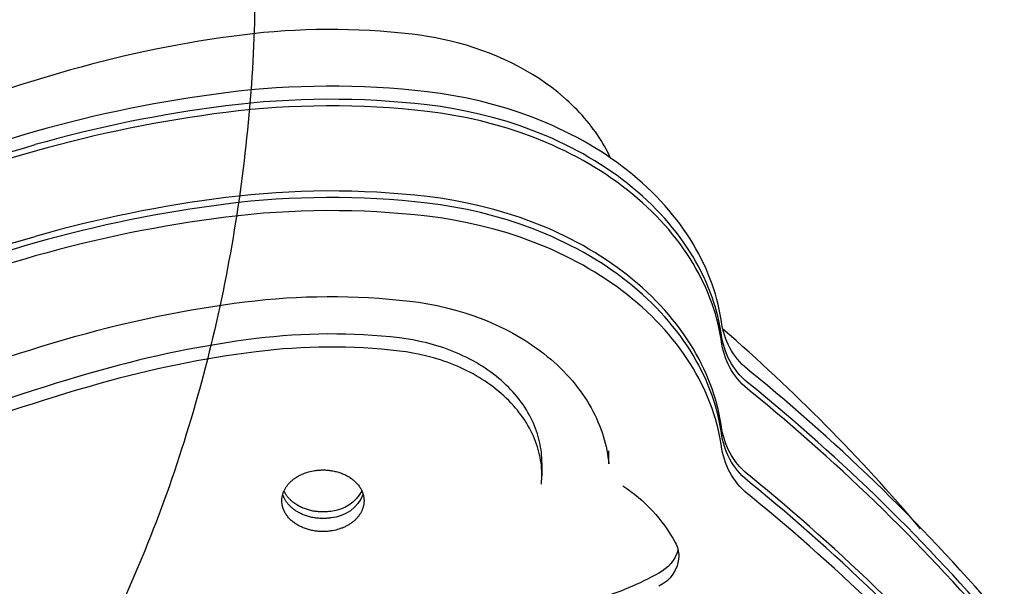
# Model space of a CAD drawing. Units: millimetres. Extents: x -10177 to 10046, y -6064 to 7406.
# Drawn here: x 968 to 1067, y -68 to -11 of the extents above; entities that cross this region are included whole.
import ezdxf

# ---------------------------------------------------------------- set-up
doc = ezdxf.new("R2010")
doc.units = ezdxf.units.MM
doc.layers.add('DEFAULT', color=7, linetype='Continuous')

msp = doc.modelspace()

# ---------------------------------------------------------------- linework, layer by layer
at = {"layer": 'DEFAULT', "color": 0}
for p, q in [((1008.407, -12.126), (1007.625, -12.026)), ((1009.192, -12.247), (1008.407, -12.126)), ((1009.98, -12.387), (1009.192, -12.247)), ((1010.768, -12.547), (1009.98, -12.387)), ((1011.556, -12.728), (1010.768, -12.547)), ((1012.342, -12.93), (1011.556, -12.728)), ((1013.125, -13.152), (1012.342, -12.93)), ((1013.903, -13.396), (1013.125, -13.152)), ((1014.675, -13.661), (1013.903, -13.396)), ((1015.439, -13.947), (1014.675, -13.661)), ((1016.195, -14.254), (1015.439, -13.947)), ((1016.94, -14.581), (1016.195, -14.254)), ((1017.673, -14.929), (1016.94, -14.581)), ((1018.392, -15.297), (1017.673, -14.929)), ((1019.097, -15.685), (1018.392, -15.297)), ((1019.785, -16.092), (1019.097, -15.685)), ((1020.456, -16.517), (1019.785, -16.092)), ((1021.107, -16.96), (1020.456, -16.517)), ((1010.499, -18.021), (1009.16, -17.845)), ((1021.739, -17.421), (1021.107, -16.96)), ((1022.348, -17.897), (1021.739, -17.421)), ((1022.936, -18.389), (1022.348, -17.897)), ((1011.845, -18.238), (1010.499, -18.021)), ((1013.194, -18.497), (1011.845, -18.238)), ((1014.543, -18.8), (1013.194, -18.497)), ((1015.888, -19.146), (1014.543, -18.8)), ((1023.221, -18.641), (1022.936, -18.389)), ((1023.5, -18.896), (1023.221, -18.641)), ((1023.772, -19.155), (1023.5, -18.896)), ((1010.499, -19.344), (1009.16, -19.168)), ((1010.499, -20.005), (1009.16, -19.829)), ((1011.845, -19.561), (1010.499, -19.344)), ((1013.194, -19.82), (1011.845, -19.561)), ((1014.543, -20.123), (1013.194, -19.82)), ((1017.227, -19.537), (1015.888, -19.146)), ((1018.554, -19.972), (1017.227, -19.537)), ((1024.039, -19.416), (1023.772, -19.155)), ((1024.299, -19.681), (1024.039, -19.416)), ((1024.553, -19.949), (1024.299, -19.681)), ((1011.845, -20.222), (1010.499, -20.005)), ((1013.194, -20.482), (1011.845, -20.222)), ((1014.543, -20.784), (1013.194, -20.482)), ((1015.888, -20.469), (1014.543, -20.123)), ((1015.888, -21.131), (1014.543, -20.784)), ((1017.227, -20.86), (1015.888, -20.469)), ((1018.554, -21.295), (1017.227, -20.86)), ((1019.867, -20.451), (1018.554, -19.972)), ((1021.161, -20.974), (1019.867, -20.451)), ((1024.8, -20.22), (1024.553, -19.949)), ((1025.041, -20.494), (1024.8, -20.22)), ((1025.275, -20.77), (1025.041, -20.494)), ((1025.502, -21.049), (1025.275, -20.77)), ((1017.227, -21.521), (1015.888, -21.131)), ((1018.554, -21.956), (1017.227, -21.521)), ((1019.867, -21.774), (1018.554, -21.295)), ((1021.161, -22.297), (1019.867, -21.774)), ((1021.8, -21.252), (1021.161, -20.974)), ((1022.433, -21.54), (1021.8, -21.252)), ((1023.059, -21.84), (1022.433, -21.54)), ((1023.679, -22.15), (1023.059, -21.84)), ((1025.722, -21.33), (1025.502, -21.049)), ((1025.936, -21.613), (1025.722, -21.33)), ((1026.142, -21.898), (1025.936, -21.613)), ((1019.867, -22.435), (1018.554, -21.956)), ((1021.161, -22.958), (1019.867, -22.435)), ((1021.8, -22.575), (1021.161, -22.297)), ((1022.433, -22.863), (1021.8, -22.575)), ((1023.059, -23.163), (1022.433, -22.863)), ((1024.291, -22.47), (1023.679, -22.15)), ((1024.895, -22.801), (1024.291, -22.47)), ((1025.491, -23.142), (1024.895, -22.801)), ((1026.342, -22.185), (1026.142, -21.898)), ((1026.534, -22.474), (1026.342, -22.185)), ((1026.72, -22.765), (1026.534, -22.474)), ((1026.898, -23.057), (1026.72, -22.765)), ((1021.8, -23.236), (1021.161, -22.958)), ((1022.433, -23.525), (1021.8, -23.236)), ((1023.059, -23.824), (1022.433, -23.525)), ((1023.679, -23.473), (1023.059, -23.163)), ((1023.679, -24.134), (1023.059, -23.824)), ((1024.291, -23.793), (1023.679, -23.473)), ((1024.895, -24.124), (1024.291, -23.793)), ((1026.077, -23.493), (1025.491, -23.142)), ((1026.655, -23.853), (1026.077, -23.493)), ((1027.223, -24.223), (1026.655, -23.853)), ((1027.07, -23.351), (1026.898, -23.057)), ((1027.234, -23.646), (1027.07, -23.351)), ((1027.391, -23.942), (1027.234, -23.646)), ((1024.291, -24.455), (1023.679, -24.134)), ((1024.895, -24.785), (1024.291, -24.455)), ((1025.491, -24.465), (1024.895, -24.124)), ((1025.491, -25.126), (1024.895, -24.785)), ((1026.077, -24.816), (1025.491, -24.465)), ((1026.655, -25.176), (1026.077, -24.816)), ((1027.78, -24.602), (1027.223, -24.223)), ((1027.541, -24.238), (1027.391, -23.942)), ((1027.684, -24.536), (1027.541, -24.238)), ((1028.328, -24.991), (1027.78, -24.602)), ((1026.077, -25.477), (1025.491, -25.126)), ((1026.655, -25.837), (1026.077, -25.477)), ((1027.223, -25.546), (1026.655, -25.176)), ((1027.223, -26.208), (1026.655, -25.837)), ((1027.78, -25.925), (1027.223, -25.546)), ((1028.864, -25.388), (1028.328, -24.991)), ((1029.389, -25.794), (1028.864, -25.388)), ((1029.902, -26.208), (1029.389, -25.794)), ((1027.78, -26.587), (1027.223, -26.208)), ((1028.328, -26.314), (1027.78, -25.925)), ((1028.328, -26.975), (1027.78, -26.587)), ((1028.864, -26.711), (1028.328, -26.314)), ((1029.389, -27.117), (1028.864, -26.711)), ((1030.403, -26.63), (1029.902, -26.208)), ((1030.892, -27.06), (1030.403, -26.63)), ((1028.864, -27.373), (1028.328, -26.975)), ((1029.389, -27.778), (1028.864, -27.373)), ((1029.902, -27.531), (1029.389, -27.117)), ((1029.902, -28.193), (1029.389, -27.778)), ((1030.403, -27.953), (1029.902, -27.531)), ((1031.369, -27.497), (1030.892, -27.06)), ((1031.832, -27.942), (1031.369, -27.497)), ((1010.499, -28.604), (1009.16, -28.428)), ((1011.845, -28.821), (1010.499, -28.604)), ((1013.194, -29.081), (1011.845, -28.821)), ((1030.403, -28.615), (1029.902, -28.193)), ((1030.892, -28.383), (1030.403, -27.953)), ((1030.892, -29.045), (1030.403, -28.615)), ((1031.369, -28.82), (1030.892, -28.383)), ((1031.832, -29.265), (1031.369, -28.82)), ((1032.283, -28.393), (1031.832, -27.942)), ((1032.719, -28.851), (1032.283, -28.393)), ((1010.499, -29.266), (1009.16, -29.09)), ((1011.845, -29.483), (1010.499, -29.266)), ((1013.194, -29.742), (1011.845, -29.483)), ((1014.543, -29.384), (1013.194, -29.081)), ((1014.543, -30.045), (1013.194, -29.742)), ((1015.888, -29.73), (1014.543, -29.384)), ((1017.227, -30.12), (1015.888, -29.73)), ((1031.369, -29.482), (1030.892, -29.045)), ((1031.832, -29.926), (1031.369, -29.482)), ((1032.283, -29.716), (1031.832, -29.265)), ((1032.719, -30.173), (1032.283, -29.716)), ((1033.143, -29.314), (1032.719, -28.851)), ((1033.552, -29.784), (1033.143, -29.314)), ((1033.947, -30.259), (1033.552, -29.784)), ((1010.499, -30.589), (1009.16, -30.413)), ((1011.845, -30.806), (1010.499, -30.589)), ((1013.194, -31.065), (1011.845, -30.806)), ((1015.888, -30.391), (1014.543, -30.045)), ((1017.227, -30.782), (1015.888, -30.391)), ((1018.554, -30.555), (1017.227, -30.12)), ((1018.554, -31.217), (1017.227, -30.782)), ((1019.867, -31.034), (1018.554, -30.555)), ((1032.283, -30.377), (1031.832, -29.926)), ((1032.719, -30.835), (1032.283, -30.377)), ((1033.143, -30.637), (1032.719, -30.173)), ((1033.552, -31.107), (1033.143, -30.637)), ((1034.328, -30.738), (1033.947, -30.259)), ((1034.694, -31.223), (1034.328, -30.738)), ((1014.543, -31.368), (1013.194, -31.065)), ((1015.888, -31.714), (1014.543, -31.368)), ((1017.227, -32.105), (1015.888, -31.714)), ((1019.867, -31.696), (1018.554, -31.217)), ((1021.161, -31.558), (1019.867, -31.034)), ((1021.161, -32.219), (1019.867, -31.696)), ((1021.8, -31.835), (1021.161, -31.558)), ((1033.143, -31.299), (1032.719, -30.835)), ((1033.552, -31.768), (1033.143, -31.299)), ((1033.947, -31.582), (1033.552, -31.107)), ((1033.947, -32.243), (1033.552, -31.768)), ((1034.328, -32.061), (1033.947, -31.582)), ((1035.046, -31.712), (1034.694, -31.223)), ((1035.383, -32.205), (1035.046, -31.712)), ((1018.554, -32.54), (1017.227, -32.105)), ((1019.867, -33.019), (1018.554, -32.54)), ((1021.8, -32.497), (1021.161, -32.219)), ((1022.433, -32.124), (1021.8, -31.835)), ((1022.433, -32.786), (1021.8, -32.497)), ((1023.059, -32.424), (1022.433, -32.124)), ((1023.059, -33.085), (1022.433, -32.786)), ((1023.679, -32.734), (1023.059, -32.424)), ((1024.291, -33.054), (1023.679, -32.734)), ((1034.328, -32.723), (1033.947, -32.243)), ((1034.694, -32.546), (1034.328, -32.061)), ((1034.694, -33.208), (1034.328, -32.723)), ((1035.046, -33.035), (1034.694, -32.546)), ((1035.705, -32.702), (1035.383, -32.205)), ((1036.013, -33.201), (1035.705, -32.702)), ((1021.161, -33.542), (1019.867, -33.019)), ((1021.8, -33.82), (1021.161, -33.542)), ((1023.679, -33.395), (1023.059, -33.085)), ((1024.291, -33.715), (1023.679, -33.395)), ((1024.895, -33.385), (1024.291, -33.054)), ((1024.895, -34.046), (1024.291, -33.715)), ((1025.491, -33.725), (1024.895, -33.385)), ((1026.077, -34.076), (1025.491, -33.725)), ((1035.046, -33.696), (1034.694, -33.208)), ((1035.383, -33.528), (1035.046, -33.035)), ((1035.383, -34.189), (1035.046, -33.696)), ((1035.705, -34.025), (1035.383, -33.528)), ((1036.305, -33.704), (1036.013, -33.201)), ((1036.583, -34.209), (1036.305, -33.704)), ((1022.433, -34.109), (1021.8, -33.82)), ((1023.059, -34.408), (1022.433, -34.109)), ((1023.679, -34.718), (1023.059, -34.408)), ((1024.291, -35.038), (1023.679, -34.718)), ((1025.491, -34.387), (1024.895, -34.046)), ((1026.077, -34.738), (1025.491, -34.387)), ((1026.655, -34.437), (1026.077, -34.076)), ((1026.655, -35.098), (1026.077, -34.738)), ((1027.223, -34.807), (1026.655, -34.437)), ((1027.78, -35.186), (1027.223, -34.807)), ((1035.705, -34.686), (1035.383, -34.189)), ((1036.013, -34.524), (1035.705, -34.025)), ((1036.013, -35.186), (1035.705, -34.686)), ((1036.305, -35.027), (1036.013, -34.524)), ((1036.846, -34.717), (1036.583, -34.209)), ((1037.094, -35.226), (1036.846, -34.717)), ((1024.895, -35.369), (1024.291, -35.038)), ((1025.491, -35.71), (1024.895, -35.369)), ((1026.077, -36.061), (1025.491, -35.71)), ((1027.223, -35.468), (1026.655, -35.098)), ((1027.78, -35.848), (1027.223, -35.468)), ((1028.328, -35.575), (1027.78, -35.186)), ((1028.864, -35.972), (1028.328, -35.575)), ((1036.305, -35.689), (1036.013, -35.186)), ((1036.583, -35.532), (1036.305, -35.027)), ((1036.583, -36.194), (1036.305, -35.689)), ((1036.846, -36.04), (1036.583, -35.532)), ((1037.326, -35.737), (1037.094, -35.226)), ((1037.544, -36.248), (1037.326, -35.737)), ((1026.655, -36.421), (1026.077, -36.061)), ((1027.223, -36.791), (1026.655, -36.421)), ((1027.78, -37.171), (1027.223, -36.791)), ((1028.328, -36.236), (1027.78, -35.848)), ((1028.864, -36.633), (1028.328, -36.236)), ((1029.389, -36.378), (1028.864, -35.972)), ((1029.389, -37.039), (1028.864, -36.633)), ((1029.902, -36.792), (1029.389, -36.378)), ((1030.403, -37.214), (1029.902, -36.792)), ((1036.846, -36.701), (1036.583, -36.194)), ((1037.094, -36.549), (1036.846, -36.04)), ((1037.094, -37.21), (1036.846, -36.701)), ((1037.326, -37.06), (1037.094, -36.549)), ((1037.748, -36.761), (1037.544, -36.248)), ((1037.936, -37.274), (1037.748, -36.761)), ((1028.328, -37.559), (1027.78, -37.171)), ((1028.864, -37.956), (1028.328, -37.559)), ((1029.902, -37.453), (1029.389, -37.039)), ((1030.403, -37.875), (1029.902, -37.453)), ((1030.892, -37.644), (1030.403, -37.214)), ((1031.369, -38.081), (1030.892, -37.644)), ((1037.326, -37.721), (1037.094, -37.21)), ((1037.544, -37.571), (1037.326, -37.06)), ((1037.544, -38.233), (1037.326, -37.721)), ((1037.748, -38.084), (1037.544, -37.571)), ((1038.11, -37.787), (1037.936, -37.274)), ((1038.27, -38.3), (1038.11, -37.787)), ((1029.389, -38.362), (1028.864, -37.956)), ((1029.902, -38.776), (1029.389, -38.362)), ((1030.403, -39.198), (1029.902, -38.776)), ((1030.892, -38.305), (1030.403, -37.875)), ((1031.369, -38.743), (1030.892, -38.305)), ((1031.832, -38.525), (1031.369, -38.081)), ((1031.832, -39.187), (1031.369, -38.743)), ((1032.283, -38.977), (1031.832, -38.525)), ((1037.748, -38.745), (1037.544, -38.233)), ((1037.936, -38.597), (1037.748, -38.084)), ((1037.936, -39.258), (1037.748, -38.745)), ((1038.11, -39.11), (1037.936, -38.597)), ((1038.415, -38.812), (1038.27, -38.3)), ((1007.385, -38.986), (1008.306, -39.108)), ((1008.306, -39.108), (1009.233, -39.258)), ((1009.233, -39.258), (1010.162, -39.439)), ((1010.162, -39.439), (1011.092, -39.65)), ((1011.092, -39.65), (1012.019, -39.892)), ((1030.892, -39.628), (1030.403, -39.198)), ((1031.369, -40.066), (1030.892, -39.628)), ((1032.283, -39.638), (1031.832, -39.187)), ((1032.719, -39.434), (1032.283, -38.977)), ((1032.719, -40.096), (1032.283, -39.638)), ((1033.143, -39.898), (1032.719, -39.434)), ((1038.11, -39.771), (1037.936, -39.258)), ((1038.27, -39.623), (1038.11, -39.11)), ((1038.27, -40.284), (1038.11, -39.771)), ((1038.415, -40.135), (1038.27, -39.623)), ((1038.546, -39.324), (1038.415, -38.812)), ((1038.662, -39.834), (1038.546, -39.324)), ((1012.019, -39.892), (1012.941, -40.165)), ((1012.941, -40.165), (1013.855, -40.47)), ((1013.855, -40.47), (1014.759, -40.806)), ((1031.832, -40.51), (1031.369, -40.066)), ((1032.283, -40.961), (1031.832, -40.51)), ((1033.143, -40.559), (1032.719, -40.096)), ((1033.552, -40.367), (1033.143, -39.898)), ((1033.552, -41.029), (1033.143, -40.559)), ((1033.947, -40.842), (1033.552, -40.367)), ((1038.415, -40.797), (1038.27, -40.284)), ((1038.546, -40.646), (1038.415, -40.135)), ((1038.662, -41.157), (1038.546, -40.646)), ((1038.765, -40.343), (1038.662, -39.834)), ((1038.855, -40.85), (1038.765, -40.343)), ((1014.759, -40.806), (1015.207, -40.985)), ((1015.207, -40.985), (1015.65, -41.173)), ((1015.65, -41.173), (1016.09, -41.368)), ((1016.09, -41.368), (1016.525, -41.571)), ((1016.525, -41.571), (1016.955, -41.782)), ((1032.719, -41.419), (1032.283, -40.961)), ((1033.143, -41.882), (1032.719, -41.419)), ((1033.947, -41.504), (1033.552, -41.029)), ((1034.328, -41.322), (1033.947, -40.842)), ((1034.328, -41.984), (1033.947, -41.504)), ((1034.694, -41.807), (1034.328, -41.322)), ((1038.546, -41.308), (1038.415, -40.797)), ((1038.662, -41.818), (1038.546, -41.308)), ((1038.765, -41.666), (1038.662, -41.157)), ((1038.855, -42.173), (1038.765, -41.666)), ((1038.93, -41.355), (1038.855, -40.85)), ((1007.026, -42.797), (1006.34, -42.707)), ((1016.955, -41.782), (1017.38, -42)), ((1017.38, -42), (1017.8, -42.225)), ((1017.8, -42.225), (1018.215, -42.458)), ((1018.215, -42.458), (1018.623, -42.698)), ((1018.623, -42.698), (1019.024, -42.945)), ((1033.552, -42.352), (1033.143, -41.882)), ((1033.947, -42.827), (1033.552, -42.352)), ((1034.694, -42.468), (1034.328, -41.984)), ((1035.046, -42.296), (1034.694, -41.807)), ((1035.046, -42.957), (1034.694, -42.468)), ((1035.383, -42.789), (1035.046, -42.296)), ((1038.765, -42.327), (1038.662, -41.818)), ((1038.855, -42.834), (1038.765, -42.327)), ((1038.93, -42.678), (1038.855, -42.173)), ((1007.717, -42.911), (1007.026, -42.797)), ((1008.41, -43.048), (1007.717, -42.911)), ((1009.103, -43.209), (1008.41, -43.048)), ((1009.795, -43.394), (1009.103, -43.209)), ((1010.139, -43.496), (1009.795, -43.394)), ((1010.482, -43.604), (1010.139, -43.496)), ((1010.824, -43.718), (1010.482, -43.604)), ((1011.164, -43.838), (1010.824, -43.718)), ((1019.024, -42.945), (1019.42, -43.198)), ((1019.42, -43.198), (1019.808, -43.459)), ((1019.808, -43.459), (1020.188, -43.726)), ((1020.188, -43.726), (1020.561, -43.999)), ((1034.328, -43.307), (1033.947, -42.827)), ((1034.694, -43.791), (1034.328, -43.307)), ((1035.383, -43.45), (1035.046, -42.957)), ((1035.705, -43.285), (1035.383, -42.789)), ((1035.705, -43.947), (1035.383, -43.45)), ((1036.013, -43.785), (1035.705, -43.285)), ((1038.93, -43.339), (1038.855, -42.834)), ((1007.026, -44.12), (1006.34, -44.03)), ((1007.717, -44.234), (1007.026, -44.12)), ((1008.41, -44.371), (1007.717, -44.234)), ((1009.103, -44.532), (1008.41, -44.371)), ((1009.795, -44.717), (1009.103, -44.532)), ((1010.139, -44.819), (1009.795, -44.717)), ((1011.502, -43.965), (1011.164, -43.838)), ((1011.838, -44.098), (1011.502, -43.965)), ((1012.17, -44.237), (1011.838, -44.098)), ((1012.5, -44.382), (1012.17, -44.237)), ((1012.827, -44.533), (1012.5, -44.382)), ((1013.15, -44.69), (1012.827, -44.533)), ((1013.469, -44.853), (1013.15, -44.69)), ((1020.561, -43.999), (1020.926, -44.279)), ((1020.926, -44.279), (1021.283, -44.565)), ((1021.283, -44.565), (1021.632, -44.856)), ((1035.046, -44.28), (1034.694, -43.791)), ((1035.383, -44.773), (1035.046, -44.28)), ((1036.013, -44.447), (1035.705, -43.947)), ((1036.305, -44.288), (1036.013, -43.785)), ((1036.305, -44.949), (1036.013, -44.447)), ((1036.583, -44.793), (1036.305, -44.288)), ((1010.482, -44.927), (1010.139, -44.819)), ((1010.824, -45.041), (1010.482, -44.927)), ((1011.164, -45.161), (1010.824, -45.041)), ((1011.502, -45.288), (1011.164, -45.161)), ((1011.838, -45.421), (1011.502, -45.288)), ((1012.17, -45.56), (1011.838, -45.421)), ((1012.5, -45.705), (1012.17, -45.56)), ((1012.827, -45.856), (1012.5, -45.705)), ((1013.784, -45.023), (1013.469, -44.853)), ((1014.095, -45.197), (1013.784, -45.023)), ((1014.401, -45.378), (1014.095, -45.197)), ((1014.702, -45.564), (1014.401, -45.378)), ((1014.998, -45.756), (1014.702, -45.564)), ((1021.632, -44.856), (1021.972, -45.153)), ((1021.972, -45.153), (1022.303, -45.455)), ((1022.303, -45.455), (1022.625, -45.763)), ((1035.705, -45.27), (1035.383, -44.773)), ((1036.013, -45.769), (1035.705, -45.27)), ((1036.583, -45.454), (1036.305, -44.949)), ((1036.846, -45.3), (1036.583, -44.793)), ((1036.846, -45.962), (1036.583, -45.454)), ((1037.094, -45.81), (1036.846, -45.3)), ((1013.15, -46.013), (1012.827, -45.856)), ((1013.469, -46.176), (1013.15, -46.013)), ((1013.784, -46.345), (1013.469, -46.176)), ((1014.095, -46.52), (1013.784, -46.345)), ((1014.401, -46.701), (1014.095, -46.52)), ((1014.702, -46.887), (1014.401, -46.701)), ((1015.288, -45.953), (1014.998, -45.756)), ((1015.573, -46.155), (1015.288, -45.953)), ((1015.852, -46.363), (1015.573, -46.155)), ((1016.124, -46.575), (1015.852, -46.363)), ((1016.39, -46.792), (1016.124, -46.575)), ((1022.625, -45.763), (1022.937, -46.075)), ((1022.937, -46.075), (1023.24, -46.392)), ((1023.24, -46.392), (1023.533, -46.714)), ((1023.533, -46.714), (1023.817, -47.04)), ((1036.305, -46.272), (1036.013, -45.769)), ((1036.583, -46.777), (1036.305, -46.272)), ((1037.094, -46.471), (1036.846, -45.962)), ((1037.326, -46.32), (1037.094, -45.81)), ((1037.326, -46.982), (1037.094, -46.471)), ((1037.544, -46.832), (1037.326, -46.32)), ((1014.998, -47.079), (1014.702, -46.887)), ((1015.288, -47.276), (1014.998, -47.079)), ((1015.573, -47.478), (1015.288, -47.276)), ((1015.852, -47.686), (1015.573, -47.478)), ((1016.124, -47.898), (1015.852, -47.686)), ((1016.649, -47.014), (1016.39, -46.792)), ((1016.901, -47.24), (1016.649, -47.014)), ((1017.147, -47.47), (1016.901, -47.24)), ((1017.385, -47.705), (1017.147, -47.47)), ((1017.615, -47.943), (1017.385, -47.705)), ((1023.817, -47.04), (1024.09, -47.369)), ((1024.09, -47.369), (1024.353, -47.702)), ((1024.353, -47.702), (1024.606, -48.039)), ((1036.846, -47.285), (1036.583, -46.777)), ((1037.094, -47.794), (1036.846, -47.285)), ((1037.544, -47.494), (1037.326, -46.982)), ((1037.748, -47.345), (1037.544, -46.832)), ((1037.748, -48.006), (1037.544, -47.494)), ((1037.936, -47.858), (1037.748, -47.345)), ((1016.39, -48.115), (1016.124, -47.898)), ((1016.649, -48.337), (1016.39, -48.115)), ((1016.901, -48.563), (1016.649, -48.337)), ((1017.147, -48.793), (1016.901, -48.563)), ((1017.838, -48.185), (1017.615, -47.943)), ((1018.053, -48.43), (1017.838, -48.185)), ((1018.26, -48.679), (1018.053, -48.43)), ((1018.459, -48.931), (1018.26, -48.679)), ((1024.606, -48.039), (1024.849, -48.379)), ((1024.849, -48.379), (1025.081, -48.721)), ((1025.081, -48.721), (1025.302, -49.067)), ((1037.326, -48.305), (1037.094, -47.794)), ((1037.544, -48.816), (1037.326, -48.305)), ((1037.936, -48.519), (1037.748, -48.006)), ((1038.11, -48.371), (1037.936, -47.858)), ((1038.11, -49.032), (1037.936, -48.519)), ((1038.27, -48.883), (1038.11, -48.371)), ((1017.385, -49.027), (1017.147, -48.793)), ((1017.615, -49.266), (1017.385, -49.027)), ((1017.838, -49.508), (1017.615, -49.266)), ((1018.053, -49.753), (1017.838, -49.508)), ((1018.65, -49.185), (1018.459, -48.931)), ((1018.833, -49.442), (1018.65, -49.185)), ((1019.007, -49.702), (1018.833, -49.442)), ((1019.173, -49.963), (1019.007, -49.702)), ((1025.302, -49.067), (1025.513, -49.414)), ((1025.513, -49.414), (1025.713, -49.764)), ((1037.748, -49.329), (1037.544, -48.816)), ((1037.936, -49.842), (1037.748, -49.329)), ((1038.27, -49.545), (1038.11, -49.032)), ((1038.415, -49.396), (1038.27, -48.883)), ((1038.415, -50.057), (1038.27, -49.545)), ((1038.546, -49.907), (1038.415, -49.396)), ((1018.26, -50.002), (1018.053, -49.753)), ((1018.459, -50.254), (1018.26, -50.002)), ((1018.65, -50.508), (1018.459, -50.254)), ((1018.833, -50.765), (1018.65, -50.508)), ((1019.331, -50.227), (1019.173, -49.963)), ((1019.48, -50.492), (1019.331, -50.227)), ((1019.621, -50.759), (1019.48, -50.492)), ((1025.713, -49.764), (1025.903, -50.115)), ((1025.903, -50.115), (1026.082, -50.468)), ((1026.082, -50.468), (1026.25, -50.823)), ((1038.11, -50.355), (1037.936, -49.842)), ((1038.27, -50.868), (1038.11, -50.355)), ((1038.546, -50.569), (1038.415, -50.057)), ((1038.662, -50.417), (1038.546, -49.907)), ((1038.662, -51.079), (1038.546, -50.569)), ((1038.765, -50.926), (1038.662, -50.417)), ((1019.007, -51.025), (1018.833, -50.765)), ((1019.173, -51.286), (1019.007, -51.025)), ((1019.331, -51.55), (1019.173, -51.286)), ((1019.48, -51.815), (1019.331, -51.55)), ((1019.753, -51.027), (1019.621, -50.759)), ((1019.876, -51.296), (1019.753, -51.027)), ((1019.991, -51.566), (1019.876, -51.296)), ((1020.098, -51.836), (1019.991, -51.566)), ((1026.25, -50.823), (1026.407, -51.178)), ((1026.407, -51.178), (1026.554, -51.534)), ((1026.554, -51.534), (1026.691, -51.89)), ((1038.415, -51.38), (1038.27, -50.868)), ((1038.546, -51.892), (1038.415, -51.38)), ((1038.765, -51.588), (1038.662, -51.079)), ((1038.855, -51.433), (1038.765, -50.926)), ((1038.855, -52.095), (1038.765, -51.588)), ((1038.93, -51.938), (1038.855, -51.433)), ((1019.621, -52.082), (1019.48, -51.815)), ((1019.753, -52.35), (1019.621, -52.082)), ((1019.876, -52.619), (1019.753, -52.35)), ((1019.991, -52.889), (1019.876, -52.619)), ((1020.196, -52.107), (1020.098, -51.836)), ((1020.285, -52.378), (1020.196, -52.107)), ((1020.366, -52.649), (1020.285, -52.378)), ((1020.44, -52.92), (1020.366, -52.649)), ((1026.691, -51.89), (1026.817, -52.247)), ((1026.817, -52.247), (1026.932, -52.604)), ((1026.932, -52.604), (1027.037, -52.96)), ((1038.662, -52.402), (1038.546, -51.892)), ((1038.765, -52.911), (1038.662, -52.402)), ((1038.93, -52.6), (1038.855, -52.095)), ((1020.098, -53.159), (1019.991, -52.889)), ((1020.196, -53.43), (1020.098, -53.159)), ((1020.285, -53.701), (1020.196, -53.43)), ((1020.366, -53.972), (1020.285, -53.701)), ((1020.504, -53.19), (1020.44, -52.92)), ((1020.561, -53.46), (1020.504, -53.19)), ((1020.61, -53.728), (1020.561, -53.46)), ((1027.037, -52.96), (1027.132, -53.317)), ((1027.132, -53.317), (1027.217, -53.672)), ((1027.217, -53.672), (1027.291, -54.027)), ((1038.855, -53.418), (1038.765, -52.911)), ((1038.93, -53.923), (1038.855, -53.418)), ((1020.44, -54.243), (1020.366, -53.972)), ((1020.504, -54.513), (1020.44, -54.243)), ((1020.561, -54.782), (1020.504, -54.513)), ((1020.651, -53.996), (1020.61, -53.728)), ((1020.684, -54.263), (1020.651, -53.996)), ((1020.71, -54.528), (1020.684, -54.263)), ((1020.728, -54.792), (1020.71, -54.528)), ((1027.291, -54.027), (1027.356, -54.38)), ((1027.356, -54.38), (1027.411, -54.732)), ((1027.493, -55.431), (1027.493, -54.108)), ((1020.61, -55.051), (1020.561, -54.782)), ((1020.651, -55.319), (1020.61, -55.051)), ((1020.684, -55.586), (1020.651, -55.319)), ((1020.71, -55.851), (1020.684, -55.586)), ((1020.738, -55.054), (1020.728, -54.792)), ((1020.742, -55.314), (1020.738, -55.054)), ((1020.742, -55.314), (1020.742, -56.637)), ((1027.411, -54.732), (1027.457, -55.082)), ((1027.457, -55.082), (1027.493, -55.431)), ((996.006, -56.734), (996.078, -56.691)), ((996.078, -56.691), (996.151, -56.649)), ((996.151, -56.649), (996.225, -56.609)), ((996.225, -56.609), (996.3, -56.57)), ((996.3, -56.57), (996.376, -56.533)), ((996.376, -56.533), (996.453, -56.497)), ((996.453, -56.497), (996.53, -56.462)), ((996.53, -56.462), (996.608, -56.428)), ((996.608, -56.428), (996.687, -56.397)), ((996.687, -56.397), (996.766, -56.366)), ((996.766, -56.366), (996.846, -56.337)), ((996.846, -56.337), (997.006, -56.283)), ((997.006, -56.283), (997.168, -56.235)), ((997.168, -56.235), (997.331, -56.192)), ((997.331, -56.192), (997.494, -56.155)), ((997.494, -56.155), (997.656, -56.123)), ((997.656, -56.123), (997.818, -56.096)), ((997.818, -56.096), (997.928, -56.081)), ((997.928, -56.081), (998.038, -56.068)), ((998.038, -56.068), (998.15, -56.058)), ((998.15, -56.058), (998.262, -56.049)), ((998.262, -56.049), (998.375, -56.043)), ((998.375, -56.043), (998.489, -56.039)), ((998.489, -56.039), (998.603, -56.037)), ((998.603, -56.037), (998.718, -56.038)), ((998.718, -56.038), (998.833, -56.041)), ((998.833, -56.041), (998.948, -56.047)), ((998.948, -56.047), (999.063, -56.055)), ((999.063, -56.055), (999.178, -56.065)), ((999.178, -56.065), (999.293, -56.078)), ((999.293, -56.078), (999.408, -56.094)), ((999.408, -56.094), (999.522, -56.111)), ((999.522, -56.111), (999.635, -56.131)), ((999.635, -56.131), (999.747, -56.154)), ((999.747, -56.154), (999.859, -56.179)), ((999.859, -56.179), (999.969, -56.206)), ((999.969, -56.206), (1000.079, -56.235)), ((1000.079, -56.235), (1000.187, -56.267)), ((1000.187, -56.267), (1000.293, -56.301)), ((1000.293, -56.301), (1000.398, -56.337)), ((1000.398, -56.337), (1000.501, -56.375)), ((1000.501, -56.375), (1000.603, -56.415)), ((1000.603, -56.415), (1000.703, -56.457)), ((1000.703, -56.457), (1000.801, -56.501)), ((1000.801, -56.501), (1000.896, -56.546)), ((1000.896, -56.546), (1000.99, -56.594)), ((1000.99, -56.594), (1001.081, -56.643)), ((1001.081, -56.643), (1001.17, -56.693)), ((1001.17, -56.693), (1001.257, -56.745)), ((1020.704, -57.488), (1020.742, -56.637)), ((1020.728, -56.115), (1020.71, -55.851)), ((1020.738, -56.377), (1020.728, -56.115)), ((1020.742, -56.637), (1020.738, -56.377)), ((994.955, -57.693), (994.999, -57.632)), ((994.999, -57.632), (995.045, -57.572)), ((995.045, -57.572), (995.092, -57.513)), ((995.092, -57.513), (995.142, -57.454)), ((995.142, -57.454), (995.193, -57.396)), ((995.193, -57.396), (995.247, -57.339)), ((995.247, -57.339), (995.301, -57.283)), ((995.301, -57.283), (995.358, -57.228)), ((995.358, -57.228), (995.416, -57.174)), ((995.416, -57.174), (995.476, -57.12)), ((995.476, -57.12), (995.537, -57.068)), ((995.537, -57.068), (995.6, -57.017)), ((995.6, -57.017), (995.664, -56.967)), ((995.664, -56.967), (995.73, -56.918)), ((995.73, -56.918), (995.797, -56.87)), ((995.797, -56.87), (995.866, -56.823)), ((995.866, -56.823), (995.935, -56.778)), ((995.935, -56.778), (996.006, -56.734)), ((1001.257, -56.745), (1001.342, -56.799)), ((1001.342, -56.799), (1001.426, -56.855)), ((1001.426, -56.855), (1001.507, -56.913)), ((1001.507, -56.913), (1001.587, -56.972)), ((1001.587, -56.972), (1001.666, -57.034)), ((1001.666, -57.034), (1001.742, -57.097)), ((1001.742, -57.097), (1001.816, -57.163)), ((1001.816, -57.163), (1001.888, -57.23)), ((1001.888, -57.23), (1001.958, -57.298)), ((1001.958, -57.298), (1002.025, -57.369)), ((1002.025, -57.369), (1002.09, -57.44)), ((1002.09, -57.44), (1002.153, -57.514)), ((1002.153, -57.514), (1002.212, -57.588)), ((1002.212, -57.588), (1002.269, -57.664)), ((1002.269, -57.664), (1002.323, -57.742)), ((994.514, -58.709), (994.527, -58.645)), ((994.527, -58.645), (994.542, -58.58)), ((994.542, -58.58), (994.559, -58.516)), ((994.559, -58.516), (994.578, -58.452)), ((994.586, -58.552), (994.567, -58.488)), ((994.578, -58.452), (994.599, -58.387)), ((994.608, -58.615), (994.586, -58.552)), ((994.599, -58.387), (994.621, -58.323)), ((994.63, -58.678), (994.608, -58.615)), ((994.621, -58.323), (994.646, -58.259)), ((994.655, -58.741), (994.63, -58.678)), ((994.646, -58.259), (994.672, -58.195)), ((994.672, -58.195), (994.701, -58.131)), ((994.713, -58.209), (994.689, -58.158)), ((994.701, -58.131), (994.731, -58.067)), ((994.738, -58.261), (994.713, -58.209)), ((994.731, -58.067), (994.764, -58.004)), ((994.764, -58.312), (994.738, -58.261)), ((994.764, -58.004), (994.798, -57.941)), ((994.792, -58.363), (994.764, -58.312)), ((994.821, -58.414), (994.792, -58.363)), ((994.798, -57.941), (994.834, -57.878)), ((994.851, -58.464), (994.821, -58.414)), ((994.834, -57.878), (994.873, -57.816)), ((994.882, -58.514), (994.851, -58.464)), ((994.873, -57.816), (994.913, -57.754)), ((994.914, -58.563), (994.882, -58.514)), ((994.913, -57.754), (994.955, -57.693)), ((994.948, -58.612), (994.914, -58.563)), ((994.982, -58.661), (994.948, -58.612)), ((995.018, -58.709), (994.982, -58.661)), ((1002.323, -57.742), (1002.374, -57.82)), ((1002.374, -57.82), (1002.423, -57.899)), ((1002.423, -57.899), (1002.468, -57.98)), ((1002.468, -57.98), (1002.51, -58.061)), ((1002.51, -58.061), (1002.549, -58.143)), ((1002.549, -58.143), (1002.585, -58.226)), ((1002.585, -58.226), (1002.602, -58.267)), ((1002.602, -58.267), (1002.618, -58.309)), ((1002.618, -58.309), (1002.633, -58.351)), ((1002.633, -58.351), (1002.648, -58.393)), ((1002.648, -58.393), (1002.661, -58.435)), ((1002.661, -58.435), (1002.674, -58.477)), ((1002.674, -58.477), (1002.686, -58.519)), ((1002.686, -58.519), (1002.697, -58.561)), ((1002.697, -58.561), (1002.708, -58.603)), ((1002.708, -58.603), (1002.717, -58.645)), ((1002.717, -58.645), (1002.726, -58.688)), ((994.472, -59.15), (994.473, -59.088)), ((994.473, -59.191), (994.472, -59.15)), ((994.473, -59.088), (994.475, -59.025)), ((994.474, -59.233), (994.473, -59.191)), ((994.476, -59.275), (994.474, -59.233)), ((994.475, -59.025), (994.48, -58.963)), ((994.478, -59.317), (994.476, -59.275)), ((994.482, -59.359), (994.478, -59.317)), ((994.48, -58.963), (994.486, -58.9)), ((994.486, -59.401), (994.482, -59.359)), ((994.486, -58.9), (994.493, -58.836)), ((994.491, -59.443), (994.486, -59.401)), ((994.496, -59.485), (994.491, -59.443)), ((994.493, -58.836), (994.503, -58.772)), ((994.503, -59.527), (994.496, -59.485)), ((994.503, -58.772), (994.514, -58.709)), ((994.51, -59.57), (994.503, -59.527)), ((994.518, -59.612), (994.51, -59.57)), ((994.527, -59.654), (994.518, -59.612)), ((994.537, -59.696), (994.527, -59.654)), ((994.682, -58.803), (994.655, -58.741)), ((994.71, -58.865), (994.682, -58.803)), ((994.74, -58.927), (994.71, -58.865)), ((994.772, -58.988), (994.74, -58.927)), ((994.806, -59.049), (994.772, -58.988)), ((994.841, -59.109), (994.806, -59.049)), ((994.878, -59.169), (994.841, -59.109)), ((994.917, -59.228), (994.878, -59.169)), ((994.957, -59.287), (994.917, -59.228)), ((994.999, -59.344), (994.957, -59.287)), ((995.043, -59.401), (994.999, -59.344)), ((995.055, -58.756), (995.018, -58.709)), ((995.088, -59.458), (995.043, -59.401)), ((995.093, -58.803), (995.055, -58.756)), ((995.134, -59.513), (995.088, -59.458)), ((995.132, -58.849), (995.093, -58.803)), ((995.172, -58.895), (995.132, -58.849)), ((995.182, -59.568), (995.134, -59.513)), ((995.213, -58.94), (995.172, -58.895)), ((995.232, -59.622), (995.182, -59.568)), ((995.255, -58.985), (995.213, -58.94)), ((995.283, -59.675), (995.232, -59.622)), ((995.298, -59.029), (995.255, -58.985)), ((995.335, -59.727), (995.283, -59.675)), ((995.342, -59.072), (995.298, -59.029)), ((995.387, -59.115), (995.342, -59.072)), ((995.433, -59.157), (995.387, -59.115)), ((995.48, -59.198), (995.433, -59.157)), ((995.575, -59.278), (995.48, -59.198)), ((995.674, -59.356), (995.575, -59.278)), ((995.776, -59.43), (995.674, -59.356)), ((995.88, -59.502), (995.776, -59.43)), ((995.987, -59.57), (995.88, -59.502)), ((996.074, -59.622), (995.987, -59.57)), ((996.163, -59.672), (996.074, -59.622)), ((996.254, -59.721), (996.163, -59.672)), ((1002.717, -59.655), (1002.702, -59.719)), ((1002.73, -59.591), (1002.717, -59.655)), ((1002.726, -58.688), (1002.734, -58.73)), ((1002.742, -59.527), (1002.73, -59.591)), ((1002.734, -58.73), (1002.741, -58.772)), ((1002.741, -58.772), (1002.748, -58.814)), ((1002.751, -59.463), (1002.742, -59.527)), ((1002.748, -58.814), (1002.754, -58.856)), ((1002.759, -59.4), (1002.751, -59.463)), ((1002.754, -58.856), (1002.759, -58.899)), ((1002.759, -58.899), (1002.763, -58.941)), ((1002.765, -59.337), (1002.759, -59.4)), ((1002.763, -58.941), (1002.766, -58.983)), ((1002.769, -59.274), (1002.765, -59.337)), ((1002.766, -58.983), (1002.769, -59.025)), ((1002.769, -59.025), (1002.771, -59.066)), ((1002.771, -59.212), (1002.769, -59.274)), ((1002.771, -59.066), (1002.772, -59.108)), ((1002.772, -59.15), (1002.771, -59.212)), ((1002.772, -59.108), (1002.772, -59.15)), ((994.547, -59.739), (994.537, -59.696)), ((994.558, -59.781), (994.547, -59.739)), ((994.57, -59.823), (994.558, -59.781)), ((994.583, -59.865), (994.57, -59.823)), ((994.597, -59.907), (994.583, -59.865)), ((994.611, -59.949), (994.597, -59.907)), ((994.626, -59.99), (994.611, -59.949)), ((994.642, -60.032), (994.626, -59.99)), ((994.659, -60.074), (994.642, -60.032)), ((994.695, -60.156), (994.659, -60.074)), ((994.734, -60.238), (994.695, -60.156)), ((994.776, -60.32), (994.734, -60.238)), ((994.822, -60.4), (994.776, -60.32)), ((994.87, -60.479), (994.822, -60.4)), ((994.921, -60.558), (994.87, -60.479)), ((994.975, -60.635), (994.921, -60.558)), ((995.032, -60.711), (994.975, -60.635)), ((995.389, -59.778), (995.335, -59.727)), ((995.444, -59.828), (995.389, -59.778)), ((995.5, -59.877), (995.444, -59.828)), ((995.557, -59.925), (995.5, -59.877)), ((995.616, -59.972), (995.557, -59.925)), ((995.675, -60.018), (995.616, -59.972)), ((995.736, -60.063), (995.675, -60.018)), ((995.797, -60.107), (995.736, -60.063)), ((995.86, -60.149), (995.797, -60.107)), ((995.923, -60.191), (995.86, -60.149)), ((995.987, -60.231), (995.923, -60.191)), ((996.074, -60.283), (995.987, -60.231)), ((996.163, -60.334), (996.074, -60.283)), ((996.254, -60.383), (996.163, -60.334)), ((996.348, -59.769), (996.254, -59.721)), ((996.348, -60.43), (996.254, -60.383)), ((996.444, -59.814), (996.348, -59.769)), ((996.444, -60.476), (996.348, -60.43)), ((996.542, -59.858), (996.444, -59.814)), ((996.542, -60.52), (996.444, -60.476)), ((996.641, -59.9), (996.542, -59.858)), ((996.641, -60.562), (996.542, -60.52)), ((996.743, -59.94), (996.641, -59.9)), ((996.743, -60.602), (996.641, -60.562)), ((996.846, -59.978), (996.743, -59.94)), ((996.846, -60.64), (996.743, -60.602)), ((996.951, -60.014), (996.846, -59.978)), ((996.951, -60.676), (996.846, -60.64)), ((997.058, -60.048), (996.951, -60.014)), ((997.166, -60.08), (997.058, -60.048)), ((997.275, -60.109), (997.166, -60.08)), ((997.385, -60.136), (997.275, -60.109)), ((997.497, -60.161), (997.385, -60.136)), ((997.609, -60.184), (997.497, -60.161)), ((997.723, -60.204), (997.609, -60.184)), ((997.837, -60.221), (997.723, -60.204)), ((997.951, -60.237), (997.837, -60.221)), ((998.066, -60.25), (997.951, -60.237)), ((998.181, -60.26), (998.066, -60.25)), ((998.296, -60.268), (998.181, -60.26)), ((998.411, -60.274), (998.296, -60.268)), ((998.526, -60.277), (998.411, -60.274)), ((998.641, -60.278), (998.526, -60.277)), ((998.755, -60.276), (998.641, -60.278)), ((998.869, -60.272), (998.755, -60.276)), ((998.982, -60.266), (998.869, -60.272)), ((999.095, -60.257), (998.982, -60.266)), ((999.206, -60.247), (999.095, -60.257)), ((999.317, -60.234), (999.206, -60.247)), ((999.426, -60.219), (999.317, -60.234)), ((1002.245, -60.667), (1002.2, -60.727)), ((1002.289, -60.607), (1002.245, -60.667)), ((1002.332, -60.545), (1002.289, -60.607)), ((1002.372, -60.484), (1002.332, -60.545)), ((1002.41, -60.421), (1002.372, -60.484)), ((1002.446, -60.359), (1002.41, -60.421)), ((1002.481, -60.296), (1002.446, -60.359)), ((1002.513, -60.232), (1002.481, -60.296)), ((1002.544, -60.169), (1002.513, -60.232)), ((1002.572, -60.105), (1002.544, -60.169)), ((1002.599, -60.041), (1002.572, -60.105)), ((1002.623, -59.976), (1002.599, -60.041)), ((1002.646, -59.912), (1002.623, -59.976)), ((1002.666, -59.848), (1002.646, -59.912)), ((1002.685, -59.783), (1002.666, -59.848)), ((1002.702, -59.719), (1002.685, -59.783)), ((995.092, -60.786), (995.032, -60.711)), ((995.154, -60.859), (995.092, -60.786)), ((995.219, -60.931), (995.154, -60.859)), ((995.286, -61.001), (995.219, -60.931)), ((995.356, -61.07), (995.286, -61.001)), ((995.428, -61.137), (995.356, -61.07)), ((995.502, -61.202), (995.428, -61.137)), ((995.579, -61.266), (995.502, -61.202)), ((995.657, -61.327), (995.579, -61.266)), ((995.737, -61.387), (995.657, -61.327)), ((995.819, -61.445), (995.737, -61.387)), ((995.902, -61.5), (995.819, -61.445)), ((995.987, -61.554), (995.902, -61.5)), ((996.074, -61.606), (995.987, -61.554)), ((996.163, -61.657), (996.074, -61.606)), ((996.254, -61.706), (996.163, -61.657)), ((997.058, -60.709), (996.951, -60.676)), ((997.166, -60.741), (997.058, -60.709)), ((997.275, -60.771), (997.166, -60.741)), ((997.385, -60.798), (997.275, -60.771)), ((997.497, -60.823), (997.385, -60.798)), ((997.609, -60.845), (997.497, -60.823)), ((997.723, -60.865), (997.609, -60.845)), ((997.837, -60.883), (997.723, -60.865)), ((997.951, -60.898), (997.837, -60.883)), ((998.066, -60.911), (997.951, -60.898)), ((998.181, -60.921), (998.066, -60.911)), ((998.296, -60.929), (998.181, -60.921)), ((998.411, -60.935), (998.296, -60.929)), ((998.526, -60.938), (998.411, -60.935)), ((998.641, -60.939), (998.526, -60.938)), ((998.755, -60.937), (998.641, -60.939)), ((998.869, -60.934), (998.755, -60.937)), ((998.982, -60.927), (998.869, -60.934)), ((999.095, -60.919), (998.982, -60.927)), ((999.206, -60.908), (999.095, -60.919)), ((999.317, -60.895), (999.206, -60.908)), ((999.426, -60.88), (999.317, -60.895)), ((1001.093, -61.65), (1001.019, -61.69)), ((1001.166, -61.609), (1001.093, -61.65)), ((1001.238, -61.566), (1001.166, -61.609)), ((1001.309, -61.522), (1001.238, -61.566)), ((1001.379, -61.476), (1001.309, -61.522)), ((1001.447, -61.43), (1001.379, -61.476)), ((1001.514, -61.382), (1001.447, -61.43)), ((1001.58, -61.333), (1001.514, -61.382)), ((1001.644, -61.283), (1001.58, -61.333)), ((1001.707, -61.232), (1001.644, -61.283)), ((1001.768, -61.179), (1001.707, -61.232)), ((1001.828, -61.126), (1001.768, -61.179)), ((1001.886, -61.072), (1001.828, -61.126)), ((1001.943, -61.016), (1001.886, -61.072)), ((1001.998, -60.96), (1001.943, -61.016)), ((1002.051, -60.903), (1001.998, -60.96)), ((1002.102, -60.845), (1002.051, -60.903)), ((1002.152, -60.787), (1002.102, -60.845)), ((1002.2, -60.727), (1002.152, -60.787)), ((996.348, -61.753), (996.254, -61.706)), ((996.444, -61.799), (996.348, -61.753)), ((996.542, -61.843), (996.444, -61.799)), ((996.641, -61.885), (996.542, -61.843)), ((996.743, -61.925), (996.641, -61.885)), ((996.846, -61.963), (996.743, -61.925)), ((996.951, -61.999), (996.846, -61.963)), ((997.058, -62.032), (996.951, -61.999)), ((997.166, -62.064), (997.058, -62.032)), ((997.275, -62.094), (997.166, -62.064)), ((997.385, -62.121), (997.275, -62.094)), ((997.497, -62.145), (997.385, -62.121)), ((997.609, -62.168), (997.497, -62.145)), ((997.723, -62.188), (997.609, -62.168)), ((997.837, -62.206), (997.723, -62.188)), ((997.951, -62.221), (997.837, -62.206)), ((998.066, -62.234), (997.951, -62.221)), ((998.181, -62.244), (998.066, -62.234)), ((998.296, -62.252), (998.181, -62.244)), ((998.411, -62.258), (998.296, -62.252)), ((998.526, -62.261), (998.411, -62.258)), ((998.641, -62.262), (998.526, -62.261)), ((998.755, -62.26), (998.641, -62.262)), ((998.869, -62.257), (998.755, -62.26)), ((998.982, -62.25), (998.869, -62.257)), ((999.095, -62.242), (998.982, -62.25)), ((999.206, -62.231), (999.095, -62.242)), ((999.317, -62.218), (999.206, -62.231)), ((999.426, -62.203), (999.317, -62.218)), ((999.588, -62.177), (999.426, -62.203)), ((999.751, -62.145), (999.588, -62.177)), ((999.913, -62.108), (999.751, -62.145)), ((1000.076, -62.065), (999.913, -62.108)), ((1000.238, -62.016), (1000.076, -62.065)), ((1000.399, -61.962), (1000.238, -62.016)), ((1000.478, -61.933), (1000.399, -61.962)), ((1000.558, -61.903), (1000.478, -61.933)), ((1000.636, -61.871), (1000.558, -61.903)), ((1000.714, -61.838), (1000.636, -61.871)), ((1000.792, -61.803), (1000.714, -61.838)), ((1000.868, -61.767), (1000.792, -61.803)), ((1000.944, -61.729), (1000.868, -61.767)), ((1001.019, -61.69), (1000.944, -61.729))]:
    msp.add_line(p, q, dxfattribs=at)
for centre, radius, start, end in [((999.393, -82.877), 71.327, 83.37216, 97.18007), ((1005.054, -128.168), 116.971, 97.15873, 105.84424), ((1033.344, -227.346), 220.105, 105.8799, 110.27956), ((999.393, -101.903), 84.624, 83.37216, 97.18007), ((1004.979, -146.629), 129.697, 97.15873, 105.84424), ((999.393, -103.226), 84.624, 83.37216, 97.18007), ((1004.979, -147.952), 129.697, 97.15873, 105.84424), ((999.393, -103.887), 84.624, 83.37216, 97.18007), ((1004.979, -148.613), 129.697, 97.15873, 105.84424), ((1033.067, -245.07), 232.067, 105.8799, 110.27956), ((1033.067, -247.054), 232.067, 105.8799, 110.27956), ((1004.979, -157.213), 129.697, 97.15873, 105.84424), ((999.393, -112.487), 84.624, 83.37216, 97.18007), ((999.393, -113.148), 84.624, 83.37216, 97.18007), ((1004.979, -157.874), 129.697, 97.15873, 105.84424), ((1004.979, -159.197), 129.697, 97.15873, 105.84424), ((999.393, -114.471), 84.624, 83.37216, 97.18007), ((1033.067, -256.315), 232.067, 105.8799, 110.27956), ((1033.067, -257.638), 232.067, 105.8799, 110.27956), ((999.393, -102.498), 60.193, 83.37216, 97.18007), ((919.655, -179.944), 182.56, 40.24493, 49.17304), ((1005.118, -148.262), 106.315, 97.15873, 105.84424), ((999.393, -103.82), 60.193, 83.37216, 97.18007), ((1005.118, -149.585), 106.315, 97.15873, 105.84424), ((1031.189, -240.859), 202.512, 105.78739, 116.43039), ((920.051, -196.174), 193.238, 40.28842, 50.95473), ((1031.189, -242.182), 202.512, 105.78739, 116.43039), ((920.051, -197.497), 193.238, 40.28842, 50.95473), ((920.051, -198.159), 193.238, 40.28842, 50.95473), ((920.051, -206.758), 193.238, 40.28842, 50.95473), ((920.051, -207.42), 193.238, 40.28842, 50.95473), ((920.051, -208.743), 193.238, 40.28842, 50.95473)]:
    msp.add_arc(centre, radius, start, end, dxfattribs=at)
at = {"layer": 'DEFAULT', "color": 0, "extrusion": (0, 0, -1)}
for centre, radius, start, end in [((-1033.067, -246.393), 232.067, 69.72044, 74.1201), ((-1033.067, -255.654), 232.067, 69.72044, 74.1201), ((-999.393, -107.765), 69.242, 82.81993, 96.62784), ((-1005.066, -153.145), 114.975, 74.15576, 82.84127), ((-1046.336, -40.134), 7.506, 307.3938, 350.6373), ((-1031.02, -245.285), 210.7, 63.82879, 74.20693), ((-1046.336, -41.457), 7.506, 307.3938, 350.6373), ((-1046.336, -42.118), 7.506, 307.3938, 350.6373), ((-1046.336, -50.717), 7.506, 307.3938, 350.6373), ((-1046.336, -51.379), 7.506, 307.3938, 350.6373), ((-1046.336, -52.702), 7.506, 307.3938, 350.6373), ((-1019.892, -71.291), 16.37, 123.42075, 151.03198), ((-999.056, -56.25), 3.986, 208.5889, 264.67437), ((-999.135, -57.079), 3.812, 201.69124, 265.62856), ((-1031.609, -64.777), 2.964, 151.49819, 179.71374), ((-1030.83, -63.064), 3.809, 195.79303, 243.26256), ((-1031.01, -64.566), 3.569, 183.14442, 244.54506), ((-1017.111, -38.564), 31.885, 241.05239, 253.26308)]:
    msp.add_arc(centre, radius, start, end, dxfattribs=at)
at = {"layer": 'DEFAULT', "color": 0}
msp.add_rational_spline([(991.584, 1.997), (996.429, -97.462), (920.883, -128.253), (905.429, -134.552), (889.179, -134.552)], [0.916981345206, 0.757174923628, 1, 0.938434049907, 0.902750339261], degree=2, knots=[-13628.958394, -13628.958394, -13628.958394, -13066.200122, -13066.200122, -12923.518204, -12923.518204, -12923.518204], dxfattribs=at)

doc.saveas('drawing.dxf')
